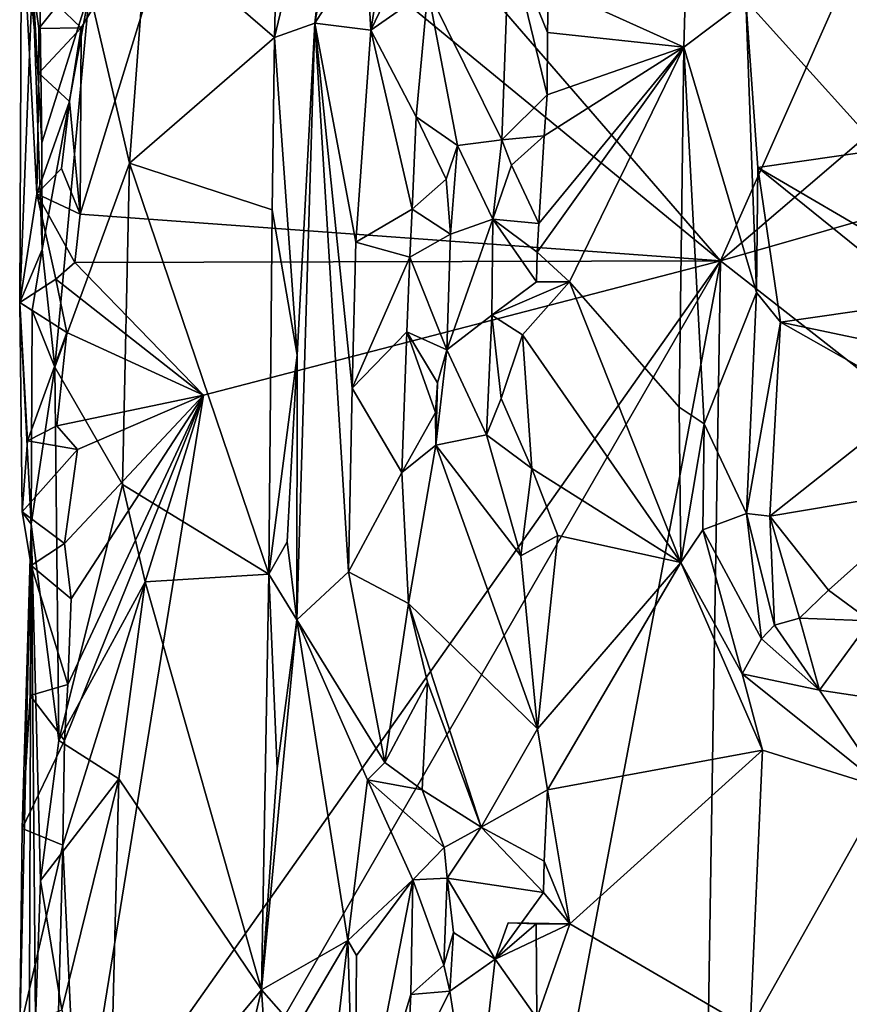
# Model space of a CAD drawing. Units: metres. Extents: x 26.7 to 27.7, y -12.6 to 11.7.
# Drawn here: x 26.7 to 27, y 6.4 to 6.9 of the extents above; entities that cross this region are included whole.
import ezdxf

# ---------------------------------------------------------------- set-up
doc = ezdxf.new("R2010")
doc.units = ezdxf.units.M

msp = doc.modelspace()

# ---------------------------------------------------------------- linework, layer by layer
at = {"layer": '1'}
for points in [[(26.69063, 7.10505, -1.59511), (27.38662, 7.6887, -1.59818), (26.97927, 6.77191, -1.59324)], [(26.97927, 6.77191, -1.59324), (27.38662, 7.6887, -1.59818), (27.60533, 7.30745, -1.59659)], [(26.97927, 6.77191, -1.59324), (27.60533, 7.30745, -1.59659), (27.35233, 6.87866, -1.5945)], [(26.75115, 6.95918, -1.59444), (26.69063, 7.10505, -1.59511), (26.97927, 6.77191, -1.59324)], [(26.78464, 6.86928, -1.34462), (26.8022, 6.87552, -1.37708), (26.81718, 7.00549, -1.41329)], [(26.78704, 6.96603, -1.34549), (26.78464, 6.86928, -1.34462), (26.81718, 7.00549, -1.41329)], [(26.81718, 7.00549, -1.41329), (26.8022, 6.87552, -1.37708), (26.81999, 6.97295, -1.42033)], [(26.81999, 6.97295, -1.42033), (26.8022, 6.87552, -1.37708), (26.82459, 6.91036, -1.42315)], [(26.72912, 6.91728, -1.34395), (26.78464, 6.86928, -1.34462), (26.78704, 6.96603, -1.34549)], [(26.70034, 6.87361, -1.59427), (26.69001, 6.88337, -1.59466), (26.75115, 6.95918, -1.59444)], [(26.69983, 6.79234, -1.59269), (26.70034, 6.87361, -1.59427), (26.75115, 6.95918, -1.59444)], [(26.69983, 6.79234, -1.59269), (26.75115, 6.95918, -1.59444), (26.97927, 6.77191, -1.59324)], [(26.99032, 6.88551, -1.3932), (27.04911, 6.82034, -1.40369), (27.06693, 6.94919, -1.4016)], [(26.82459, 6.91036, -1.42315), (26.82667, 6.87251, -1.42427), (26.83768, 6.93982, -1.42728)], [(26.83768, 6.93982, -1.42728), (26.82667, 6.87251, -1.42427), (26.85068, 6.92253, -1.42455)], [(26.67353, 6.75383, -1.55265), (26.67435, 6.92814, -1.55851), (26.68095, 6.80116, -1.57255)], [(26.67435, 6.92814, -1.55851), (26.67353, 6.75383, -1.55265), (26.67908, 6.89584, -1.41479)], [(26.68095, 6.80116, -1.57255), (26.67435, 6.92814, -1.55851), (26.68191, 6.85375, -1.57512)], [(26.68191, 6.85375, -1.57512), (26.67435, 6.92814, -1.55851), (26.68185, 6.87318, -1.57572)], [(26.68185, 6.87318, -1.57572), (26.67435, 6.92814, -1.55851), (26.69001, 6.88337, -1.59466)], [(26.82667, 6.87251, -1.42427), (26.8515, 6.88997, -1.41988), (26.85068, 6.92253, -1.42455)], [(26.70391, 6.88955, -1.3538), (26.72134, 6.81455, -1.3445), (26.72912, 6.91728, -1.34395)], [(26.72912, 6.91728, -1.34395), (26.72134, 6.81455, -1.3445), (26.78464, 6.86928, -1.34462)], [(26.8022, 6.87552, -1.37708), (26.82667, 6.87251, -1.42427), (26.82459, 6.91036, -1.42315)], [(26.8515, 6.88997, -1.41988), (26.88389, 6.82476, -1.36169), (26.88705, 6.91285, -1.35872)], [(26.88705, 6.91285, -1.35872), (26.88389, 6.82476, -1.36169), (26.90358, 6.84438, -1.34015)], [(26.88705, 6.91285, -1.35872), (26.90358, 6.84438, -1.34015), (26.90379, 6.87154, -1.3425)], [(26.88705, 6.91285, -1.35872), (26.90379, 6.87154, -1.3425), (26.90422, 6.89182, -1.34257)], [(26.68196, 6.90845, -1.37814), (26.67908, 6.89584, -1.41479), (26.68322, 6.82344, -1.37816)], [(26.68196, 6.90845, -1.37814), (26.68322, 6.82344, -1.37816), (26.70391, 6.88955, -1.3538)], [(26.90422, 6.89182, -1.34257), (26.96329, 6.86517, -1.34812), (26.96444, 6.90621, -1.34573)], [(26.96444, 6.90621, -1.34573), (26.96329, 6.86517, -1.34812), (26.99032, 6.88551, -1.3932)], [(26.67353, 6.75383, -1.55265), (26.68327, 6.77686, -1.37791), (26.67908, 6.89584, -1.41479)], [(26.67908, 6.89584, -1.41479), (26.68327, 6.77686, -1.37791), (26.68322, 6.82344, -1.37816)], [(26.90422, 6.89182, -1.34257), (26.90379, 6.87154, -1.3425), (26.96329, 6.86517, -1.34812)], [(26.68322, 6.82344, -1.37816), (26.68327, 6.77686, -1.37791), (26.70391, 6.88955, -1.3538)], [(26.70391, 6.88955, -1.3538), (26.68327, 6.77686, -1.37791), (26.68888, 6.72551, -1.36886)], [(26.70391, 6.88955, -1.3538), (26.68888, 6.72551, -1.36886), (26.72134, 6.81455, -1.3445)], [(26.82667, 6.87251, -1.42427), (26.84646, 6.83469, -1.42462), (26.8515, 6.88997, -1.41988)], [(26.84646, 6.83469, -1.42462), (26.86458, 6.82225, -1.39825), (26.8515, 6.88997, -1.41988)], [(26.8515, 6.88997, -1.41988), (26.86458, 6.82225, -1.39825), (26.88389, 6.82476, -1.36169)], [(26.68185, 6.87318, -1.57572), (26.69001, 6.88337, -1.59466), (26.70034, 6.87361, -1.59427)], [(26.99032, 6.88551, -1.3932), (26.96329, 6.86517, -1.34812), (26.99498, 6.75811, -1.39479)], [(26.99032, 6.88551, -1.3932), (26.99498, 6.75811, -1.39479), (26.99559, 6.81259, -1.39744)], [(26.99032, 6.88551, -1.3932), (26.99559, 6.81259, -1.39744), (27.04911, 6.82034, -1.40369)], [(26.78464, 6.86928, -1.34462), (26.7945, 6.73077, -1.35056), (26.8022, 6.87552, -1.37708)], [(26.8022, 6.87552, -1.37708), (26.79442, 6.6153, -1.35668), (26.81703, 6.6363, -1.41563)], [(26.7945, 6.73077, -1.35056), (26.79442, 6.6153, -1.35668), (26.8022, 6.87552, -1.37708)], [(26.8022, 6.87552, -1.37708), (26.81703, 6.6363, -1.41563), (26.81851, 6.71647, -1.41779)], [(26.8022, 6.87552, -1.37708), (26.81851, 6.71647, -1.41779), (26.82016, 6.7801, -1.41944)], [(26.8022, 6.87552, -1.37708), (26.82016, 6.7801, -1.41944), (26.82667, 6.87251, -1.42427)], [(27.50496, 6.36088, -1.59451), (26.97927, 6.77191, -1.59324), (27.35233, 6.87866, -1.5945)], [(26.68191, 6.85375, -1.57512), (26.68185, 6.87318, -1.57572), (26.70034, 6.87361, -1.59427)], [(26.69518, 6.84145, -1.59369), (26.68191, 6.85375, -1.57512), (26.70034, 6.87361, -1.59427)], [(26.69518, 6.84145, -1.59369), (26.70034, 6.87361, -1.59427), (26.69983, 6.79234, -1.59269)], [(26.82016, 6.7801, -1.41944), (26.84467, 6.79452, -1.4277), (26.82667, 6.87251, -1.42427)], [(26.82667, 6.87251, -1.42427), (26.84467, 6.79452, -1.4277), (26.84646, 6.83469, -1.42462)], [(26.90379, 6.87154, -1.3425), (26.90358, 6.84438, -1.34015), (26.96329, 6.86517, -1.34812)], [(26.72134, 6.81455, -1.3445), (26.78359, 6.79423, -1.34423), (26.78464, 6.86928, -1.34462)], [(26.78464, 6.86928, -1.34462), (26.78359, 6.79423, -1.34423), (26.7945, 6.73077, -1.35056)], [(26.89931, 6.77564, -1.34455), (26.91345, 6.76276, -1.346), (26.96329, 6.86517, -1.34812)], [(26.96329, 6.86517, -1.34812), (26.90003, 6.7882, -1.34377), (26.89931, 6.77564, -1.34455)], [(26.90239, 6.82643, -1.34096), (26.90003, 6.7882, -1.34377), (26.96329, 6.86517, -1.34812)], [(26.90358, 6.84438, -1.34015), (26.90239, 6.82643, -1.34096), (26.96329, 6.86517, -1.34812)], [(26.91345, 6.76276, -1.346), (26.96126, 6.70812, -1.34292), (26.96329, 6.86517, -1.34812)], [(26.96126, 6.70812, -1.34292), (26.97217, 6.7009, -1.34995), (26.96329, 6.86517, -1.34812)], [(26.96329, 6.86517, -1.34812), (26.97217, 6.7009, -1.34995), (26.99498, 6.75811, -1.39479)], [(26.68095, 6.80116, -1.57255), (26.68191, 6.85375, -1.57512), (26.69518, 6.84145, -1.59369)], [(26.69172, 6.81221, -1.5947), (26.68095, 6.80116, -1.57255), (26.69518, 6.84145, -1.59369)], [(26.69983, 6.79234, -1.59269), (26.69172, 6.81221, -1.5947), (26.69518, 6.84145, -1.59369)], [(26.88389, 6.82476, -1.36169), (26.90239, 6.82643, -1.34096), (26.90358, 6.84438, -1.34015)], [(26.84646, 6.83469, -1.42462), (26.84467, 6.79452, -1.4277), (26.85957, 6.80754, -1.42085)], [(26.84646, 6.83469, -1.42462), (26.85957, 6.80754, -1.42085), (26.86458, 6.82225, -1.39825)], [(26.86458, 6.82225, -1.39825), (26.88, 6.79008, -1.37226), (26.88389, 6.82476, -1.36169)], [(26.88389, 6.82476, -1.36169), (26.88, 6.79008, -1.37226), (26.88804, 6.81364, -1.34662)], [(26.90239, 6.82643, -1.34096), (26.88389, 6.82476, -1.36169), (26.88804, 6.81364, -1.34662)], [(26.88804, 6.81364, -1.34662), (26.90003, 6.7882, -1.34377), (26.90239, 6.82643, -1.34096)], [(26.85957, 6.80754, -1.42085), (26.86142, 6.78354, -1.40638), (26.86458, 6.82225, -1.39825)], [(26.86458, 6.82225, -1.39825), (26.86142, 6.78354, -1.40638), (26.88, 6.79008, -1.37226)], [(26.99559, 6.81259, -1.39744), (27.05475, 6.7781, -1.40077), (27.04911, 6.82034, -1.40369)], [(26.68888, 6.72551, -1.36886), (26.7183, 6.67442, -1.34461), (26.72134, 6.81455, -1.3445)], [(26.72134, 6.81455, -1.3445), (26.7183, 6.67442, -1.34461), (26.78213, 6.63524, -1.34395)], [(26.72134, 6.81455, -1.3445), (26.78213, 6.63524, -1.34395), (26.78359, 6.79423, -1.34423)], [(26.68095, 6.80116, -1.57255), (26.69172, 6.81221, -1.5947), (26.69983, 6.79234, -1.59269)], [(26.88804, 6.81364, -1.34662), (26.88, 6.79008, -1.37226), (26.90003, 6.7882, -1.34377)], [(26.99559, 6.81259, -1.39744), (26.99498, 6.75811, -1.39479), (27.00539, 6.74519, -1.39815)], [(26.99559, 6.81259, -1.39744), (27.00539, 6.74519, -1.39815), (27.06792, 6.75424, -1.4038)], [(26.99559, 6.81259, -1.39744), (27.06792, 6.75424, -1.4038), (27.05475, 6.7781, -1.40077)], [(26.85957, 6.80754, -1.42085), (26.84467, 6.79452, -1.4277), (26.86142, 6.78354, -1.40638)], [(26.68922, 6.76396, -1.59158), (26.67353, 6.75383, -1.55265), (26.68095, 6.80116, -1.57255)], [(26.68922, 6.76396, -1.59158), (26.68095, 6.80116, -1.57255), (26.69754, 6.77124, -1.59351)], [(26.69754, 6.77124, -1.59351), (26.68095, 6.80116, -1.57255), (26.69983, 6.79234, -1.59269)], [(26.78359, 6.79423, -1.34423), (26.78213, 6.63524, -1.34395), (26.7945, 6.73077, -1.35056)], [(26.84374, 6.77357, -1.42876), (26.84467, 6.79452, -1.4277), (26.82016, 6.7801, -1.41944)], [(26.84467, 6.79452, -1.4277), (26.84374, 6.77357, -1.42876), (26.86142, 6.78354, -1.40638)], [(26.69754, 6.77124, -1.59351), (26.69983, 6.79234, -1.59269), (26.97927, 6.77191, -1.59324)], [(26.85981, 6.73313, -1.40386), (26.87948, 6.74818, -1.36821), (26.88, 6.79008, -1.37226)], [(26.86142, 6.78354, -1.40638), (26.85981, 6.73313, -1.40386), (26.88, 6.79008, -1.37226)], [(26.88, 6.79008, -1.37226), (26.87948, 6.74818, -1.36821), (26.89904, 6.76281, -1.3437)], [(26.88, 6.79008, -1.37226), (26.89904, 6.76281, -1.3437), (26.89931, 6.77564, -1.34455)], [(26.88, 6.79008, -1.37226), (26.89931, 6.77564, -1.34455), (26.90003, 6.7882, -1.34377)], [(26.82016, 6.7801, -1.41944), (26.81851, 6.71647, -1.41779), (26.84374, 6.77357, -1.42876)], [(26.84374, 6.77357, -1.42876), (26.85981, 6.73313, -1.40386), (26.86142, 6.78354, -1.40638)], [(26.67353, 6.75383, -1.55265), (26.67892, 6.75027, -1.39919), (26.68327, 6.77686, -1.37791)], [(26.68327, 6.77686, -1.37791), (26.67892, 6.75027, -1.39919), (26.68888, 6.72551, -1.36886)], [(26.75371, 6.71329, -1.59307), (26.69754, 6.77124, -1.59351), (26.97927, 6.77191, -1.59324)], [(26.72842, 6.33764, -1.59233), (26.69883, 6.37508, -1.59175), (26.97927, 6.77191, -1.59324)], [(26.69883, 6.37508, -1.59175), (26.75371, 6.71329, -1.59307), (26.97927, 6.77191, -1.59324)], [(26.84292, 6.05172, -1.59256), (26.72842, 6.33764, -1.59233), (26.97927, 6.77191, -1.59324)], [(26.81851, 6.71647, -1.41779), (26.84243, 6.74103, -1.42798), (26.84374, 6.77357, -1.42876)], [(26.84374, 6.77357, -1.42876), (26.84243, 6.74103, -1.42798), (26.85981, 6.73313, -1.40386)], [(26.84292, 6.05172, -1.59256), (26.97927, 6.77191, -1.59324), (26.9616, 5.66895, -1.591)], [(26.89904, 6.76281, -1.3437), (26.91345, 6.76276, -1.346), (26.89931, 6.77564, -1.34455)], [(27.50496, 6.36088, -1.59451), (26.9616, 5.66895, -1.591), (26.97927, 6.77191, -1.59324)], [(26.68922, 6.76396, -1.59158), (26.69754, 6.77124, -1.59351), (26.75371, 6.71329, -1.59307)], [(26.67353, 6.75383, -1.55265), (26.68922, 6.76396, -1.59158), (26.69413, 6.74072, -1.59491)], [(26.69413, 6.74072, -1.59491), (26.68922, 6.76396, -1.59158), (26.75371, 6.71329, -1.59307)], [(26.91345, 6.76276, -1.346), (26.89904, 6.76281, -1.3437), (26.87948, 6.74818, -1.36821)], [(26.8929, 6.73961, -1.3418), (26.91345, 6.76276, -1.346), (26.87948, 6.74818, -1.36821)], [(26.91345, 6.76276, -1.346), (26.8929, 6.73961, -1.3418), (26.96193, 6.64033, -1.34607)], [(26.91345, 6.76276, -1.346), (26.96193, 6.64033, -1.34607), (26.96126, 6.70812, -1.34292)], [(26.97217, 6.7009, -1.34995), (26.99061, 6.66181, -1.38635), (26.99498, 6.75811, -1.39479)], [(26.99498, 6.75811, -1.39479), (26.99061, 6.66181, -1.38635), (27.00539, 6.74519, -1.39815)], [(26.67454, 6.66247, -1.56621), (26.67353, 6.75383, -1.55265), (26.67695, 6.69348, -1.56976)], [(26.67695, 6.69348, -1.56976), (26.67353, 6.75383, -1.55265), (26.69413, 6.74072, -1.59491)], [(26.67353, 6.75383, -1.55265), (26.67454, 6.66247, -1.56621), (26.67847, 6.6571, -1.40279)], [(26.67353, 6.75383, -1.55265), (26.67847, 6.6571, -1.40279), (26.67892, 6.75027, -1.39919)], [(26.67892, 6.75027, -1.39919), (26.67847, 6.6571, -1.40279), (26.68888, 6.72551, -1.36886)], [(27.00539, 6.74519, -1.39815), (27.06643, 6.73234, -1.40209), (27.06792, 6.75424, -1.4038)], [(26.85981, 6.73313, -1.40386), (26.87724, 6.69599, -1.36994), (26.87948, 6.74818, -1.36821)], [(26.87948, 6.74818, -1.36821), (26.87724, 6.69599, -1.36994), (26.88354, 6.71195, -1.3487)], [(26.87948, 6.74818, -1.36821), (26.88354, 6.71195, -1.3487), (26.8929, 6.73961, -1.3418)], [(26.99061, 6.66181, -1.38635), (27.00073, 6.66051, -1.39611), (27.00539, 6.74519, -1.39815)], [(27.00539, 6.74519, -1.39815), (27.00073, 6.66051, -1.39611), (27.06508, 6.71139, -1.40087)], [(27.00539, 6.74519, -1.39815), (27.06508, 6.71139, -1.40087), (27.06643, 6.73234, -1.40209)], [(26.68975, 6.69998, -1.59652), (26.67695, 6.69348, -1.56976), (26.69413, 6.74072, -1.59491)], [(26.68975, 6.69998, -1.59652), (26.69413, 6.74072, -1.59491), (26.75371, 6.71329, -1.59307)], [(26.81851, 6.71647, -1.41779), (26.84019, 6.67958, -1.42702), (26.84243, 6.74103, -1.42798)], [(26.84243, 6.74103, -1.42798), (26.84019, 6.67958, -1.42702), (26.85495, 6.70585, -1.42355)], [(26.85981, 6.73313, -1.40386), (26.84243, 6.74103, -1.42798), (26.8558, 6.71868, -1.42183)], [(26.84243, 6.74103, -1.42798), (26.85495, 6.70585, -1.42355), (26.8558, 6.71868, -1.42183)], [(26.88354, 6.71195, -1.3487), (26.89692, 6.68142, -1.3448), (26.8929, 6.73961, -1.3418)], [(26.96193, 6.64033, -1.34607), (26.8929, 6.73961, -1.3418), (26.89692, 6.68142, -1.3448)], [(26.8558, 6.71868, -1.42183), (26.85502, 6.69147, -1.41081), (26.85981, 6.73313, -1.40386)], [(26.85981, 6.73313, -1.40386), (26.85502, 6.69147, -1.41081), (26.87724, 6.69599, -1.36994)], [(26.78213, 6.63524, -1.34395), (26.79015, 6.64935, -1.34755), (26.7945, 6.73077, -1.35056)], [(26.7945, 6.73077, -1.35056), (26.79015, 6.64935, -1.34755), (26.79442, 6.6153, -1.35668)], [(26.67847, 6.6571, -1.40279), (26.69061, 6.56268, -1.3649), (26.68888, 6.72551, -1.36886)], [(26.68888, 6.72551, -1.36886), (26.69061, 6.56268, -1.3649), (26.7183, 6.67442, -1.34461)], [(26.81851, 6.71647, -1.41779), (26.81703, 6.6363, -1.41563), (26.84019, 6.67958, -1.42702)], [(26.8558, 6.71868, -1.42183), (26.85495, 6.70585, -1.42355), (26.85502, 6.69147, -1.41081)], [(26.69874, 6.68963, -1.59437), (26.68975, 6.69998, -1.59652), (26.75371, 6.71329, -1.59307)], [(26.69226, 6.51711, -1.59338), (26.69311, 6.56279, -1.5928), (26.75371, 6.71329, -1.59307)], [(26.69226, 6.51711, -1.59338), (26.75371, 6.71329, -1.59307), (26.69883, 6.37508, -1.59175)], [(26.69306, 6.64859, -1.5945), (26.75371, 6.71329, -1.59307), (26.69601, 6.62453, -1.59269)], [(26.75371, 6.71329, -1.59307), (26.69306, 6.64859, -1.5945), (26.69874, 6.68963, -1.59437)], [(26.69311, 6.56279, -1.5928), (26.69443, 6.58713, -1.59216), (26.75371, 6.71329, -1.59307)], [(26.75371, 6.71329, -1.59307), (26.69443, 6.58713, -1.59216), (26.69601, 6.62453, -1.59269)], [(26.88354, 6.71195, -1.3487), (26.87724, 6.69599, -1.36994), (26.89692, 6.68142, -1.3448)], [(27.00073, 6.66051, -1.39611), (27.07678, 6.6734, -1.40022), (27.06508, 6.71139, -1.40087)], [(26.96126, 6.70812, -1.34292), (26.96193, 6.64033, -1.34607), (26.97217, 6.7009, -1.34995)], [(26.85502, 6.69147, -1.41081), (26.85495, 6.70585, -1.42355), (26.84019, 6.67958, -1.42702)], [(26.67695, 6.69348, -1.56976), (26.68975, 6.69998, -1.59652), (26.69874, 6.68963, -1.59437)], [(26.96193, 6.64033, -1.34607), (26.97157, 6.65458, -1.35069), (26.97217, 6.7009, -1.34995)], [(26.97217, 6.7009, -1.34995), (26.97157, 6.65458, -1.35069), (26.99061, 6.66181, -1.38635)], [(26.85502, 6.69147, -1.41081), (26.89208, 6.64335, -1.35106), (26.87724, 6.69599, -1.36994)], [(26.89208, 6.64335, -1.35106), (26.89692, 6.68142, -1.3448), (26.87724, 6.69599, -1.36994)], [(26.67454, 6.66247, -1.56621), (26.67695, 6.69348, -1.56976), (26.69874, 6.68963, -1.59437)], [(26.84019, 6.67958, -1.42702), (26.84314, 6.62242, -1.42617), (26.85502, 6.69147, -1.41081)], [(26.85502, 6.69147, -1.41081), (26.84314, 6.62242, -1.42617), (26.89948, 6.5678, -1.34374)], [(26.85502, 6.69147, -1.41081), (26.89948, 6.5678, -1.34374), (26.89208, 6.64335, -1.35106)], [(26.69306, 6.64859, -1.5945), (26.67454, 6.66247, -1.56621), (26.69874, 6.68963, -1.59437)], [(26.89692, 6.68142, -1.3448), (26.89208, 6.64335, -1.35106), (26.90829, 6.65215, -1.34452)], [(26.89692, 6.68142, -1.3448), (26.90829, 6.65215, -1.34452), (26.96193, 6.64033, -1.34607)], [(26.81703, 6.6363, -1.41563), (26.84314, 6.62242, -1.42617), (26.84019, 6.67958, -1.42702)], [(26.7183, 6.67442, -1.34461), (26.69061, 6.56268, -1.3649), (26.72826, 6.63197, -1.34257)], [(26.7183, 6.67442, -1.34461), (26.72826, 6.63197, -1.34257), (26.78213, 6.63524, -1.34395)], [(27.00073, 6.66051, -1.39611), (27.02641, 6.62828, -1.39639), (27.07678, 6.6734, -1.40022)], [(27.07678, 6.6734, -1.40022), (27.02641, 6.62828, -1.39639), (27.04452, 6.61494, -1.3957)], [(26.67847, 6.6571, -1.40279), (26.67454, 6.66247, -1.56621), (26.67847, 6.63908, -1.56901)], [(26.67847, 6.63908, -1.56901), (26.67454, 6.66247, -1.56621), (26.69306, 6.64859, -1.5945)], [(26.99061, 6.66181, -1.38635), (26.97157, 6.65458, -1.35069), (26.9971, 6.60711, -1.36462)], [(26.99061, 6.66181, -1.38635), (26.9971, 6.60711, -1.36462), (27.00286, 6.61307, -1.37651)], [(27.00073, 6.66051, -1.39611), (26.99061, 6.66181, -1.38635), (27.00286, 6.61307, -1.37651)], [(27.00073, 6.66051, -1.39611), (27.00286, 6.61307, -1.37651), (27.01366, 6.61603, -1.38869)], [(27.00073, 6.66051, -1.39611), (27.01366, 6.61603, -1.38869), (27.02641, 6.62828, -1.39639)], [(26.67847, 6.6571, -1.40279), (26.67461, 6.52442, -1.5594), (26.67349, 6.43627, -1.55233)], [(26.67349, 6.43627, -1.55233), (26.67736, 6.33163, -1.468), (26.67847, 6.6571, -1.40279)], [(26.67461, 6.52442, -1.5594), (26.67847, 6.6571, -1.40279), (26.67806, 6.58231, -1.56553)], [(26.67847, 6.6571, -1.40279), (26.67736, 6.33163, -1.468), (26.68045, 6.44049, -1.38903)], [(26.67806, 6.58231, -1.56553), (26.67847, 6.6571, -1.40279), (26.67847, 6.63908, -1.56901)], [(26.67847, 6.6571, -1.40279), (26.68263, 6.50171, -1.37645), (26.69061, 6.56268, -1.3649)], [(26.67847, 6.6571, -1.40279), (26.68045, 6.44049, -1.38903), (26.68263, 6.50171, -1.37645)], [(26.89208, 6.64335, -1.35106), (26.89948, 6.5678, -1.34374), (26.90829, 6.65215, -1.34452)], [(26.90829, 6.65215, -1.34452), (26.89948, 6.5678, -1.34374), (26.96193, 6.64033, -1.34607)], [(26.97157, 6.65458, -1.35069), (26.96193, 6.64033, -1.34607), (26.98874, 6.59187, -1.34865)], [(26.97157, 6.65458, -1.35069), (26.98874, 6.59187, -1.34865), (26.9971, 6.60711, -1.36462)], [(26.67847, 6.63908, -1.56901), (26.69306, 6.64859, -1.5945), (26.69601, 6.62453, -1.59269)], [(26.78213, 6.63524, -1.34395), (26.79442, 6.6153, -1.35668), (26.79015, 6.64935, -1.34755)], [(26.67806, 6.58231, -1.56553), (26.67847, 6.63908, -1.56901), (26.69443, 6.58713, -1.59216)], [(26.69443, 6.58713, -1.59216), (26.67847, 6.63908, -1.56901), (26.69601, 6.62453, -1.59269)], [(26.89948, 6.5678, -1.34374), (26.9038, 6.54117, -1.34193), (26.96193, 6.64033, -1.34607)], [(26.96193, 6.64033, -1.34607), (26.9038, 6.54117, -1.34193), (26.99761, 6.5585, -1.34637)], [(26.96193, 6.64033, -1.34607), (26.99761, 6.5585, -1.34637), (26.98874, 6.59187, -1.34865)], [(26.72826, 6.63197, -1.34257), (26.77895, 6.45408, -1.33857), (26.78213, 6.63524, -1.34395)], [(26.77895, 6.45408, -1.33857), (26.78586, 6.55055, -1.34325), (26.78213, 6.63524, -1.34395)], [(26.79442, 6.6153, -1.35668), (26.78213, 6.63524, -1.34395), (26.78586, 6.55055, -1.34325)], [(26.81703, 6.6363, -1.41563), (26.79442, 6.6153, -1.35668), (26.83284, 6.55309, -1.42453)], [(26.81703, 6.6363, -1.41563), (26.83284, 6.55309, -1.42453), (26.84314, 6.62242, -1.42617)], [(26.69061, 6.56268, -1.3649), (26.71673, 6.54599, -1.34583), (26.72826, 6.63197, -1.34257)], [(26.71673, 6.54599, -1.34583), (26.77895, 6.45408, -1.33857), (26.72826, 6.63197, -1.34257)], [(27.02641, 6.62828, -1.39639), (27.01366, 6.61603, -1.38869), (27.04452, 6.61494, -1.3957)], [(26.84314, 6.62242, -1.42617), (26.83284, 6.55309, -1.42453), (26.85137, 6.58817, -1.41783)], [(26.85137, 6.58817, -1.41783), (26.87488, 6.52499, -1.37918), (26.84314, 6.62242, -1.42617)], [(26.84314, 6.62242, -1.42617), (26.87488, 6.52499, -1.37918), (26.89948, 6.5678, -1.34374)], [(26.78586, 6.55055, -1.34325), (26.77895, 6.45408, -1.33857), (26.79442, 6.6153, -1.35668)], [(26.79442, 6.6153, -1.35668), (26.77895, 6.45408, -1.33857), (26.81666, 6.47549, -1.41441)], [(26.79442, 6.6153, -1.35668), (26.81666, 6.47549, -1.41441), (26.82523, 6.54561, -1.42111)], [(26.79442, 6.6153, -1.35668), (26.82523, 6.54561, -1.42111), (26.83284, 6.55309, -1.42453)], [(27.00286, 6.61307, -1.37651), (26.9971, 6.60711, -1.36462), (27.0225, 6.58468, -1.36097)], [(27.01366, 6.61603, -1.38869), (27.00286, 6.61307, -1.37651), (27.0225, 6.58468, -1.36097)], [(27.04452, 6.61494, -1.3957), (27.01366, 6.61603, -1.38869), (27.0225, 6.58468, -1.36097)], [(27.04452, 6.61494, -1.3957), (27.0225, 6.58468, -1.36097), (27.09396, 6.57391, -1.35142)], [(26.9971, 6.60711, -1.36462), (26.98874, 6.59187, -1.34865), (27.0225, 6.58468, -1.36097)], [(26.98874, 6.59187, -1.34865), (26.99761, 6.5585, -1.34637), (27.05111, 6.54186, -1.34728)], [(27.0225, 6.58468, -1.36097), (26.98874, 6.59187, -1.34865), (27.05111, 6.54186, -1.34728)], [(26.69311, 6.56279, -1.5928), (26.67806, 6.58231, -1.56553), (26.69443, 6.58713, -1.59216)], [(26.83284, 6.55309, -1.42453), (26.84905, 6.54121, -1.42058), (26.85137, 6.58817, -1.41783)], [(26.85137, 6.58817, -1.41783), (26.84905, 6.54121, -1.42058), (26.87488, 6.52499, -1.37918)], [(27.0225, 6.58468, -1.36097), (27.05111, 6.54186, -1.34728), (27.09396, 6.57391, -1.35142)], [(26.67461, 6.52442, -1.5594), (26.67806, 6.58231, -1.56553), (26.69311, 6.56279, -1.5928)], [(26.89948, 6.5678, -1.34374), (26.87488, 6.52499, -1.37918), (26.9038, 6.54117, -1.34193)], [(26.69226, 6.51711, -1.59338), (26.67461, 6.52442, -1.5594), (26.69311, 6.56279, -1.5928)], [(26.68263, 6.50171, -1.37645), (26.71673, 6.54599, -1.34583), (26.69061, 6.56268, -1.3649)], [(26.9038, 6.54117, -1.34193), (26.91353, 6.48285, -1.34469), (26.99761, 6.5585, -1.34637)], [(26.99761, 6.5585, -1.34637), (26.91353, 6.48285, -1.34469), (26.99227, 6.43697, -1.3479)], [(26.99761, 6.5585, -1.34637), (26.99227, 6.43697, -1.3479), (27.05111, 6.54186, -1.34728)], [(26.83284, 6.55309, -1.42453), (26.82523, 6.54561, -1.42111), (26.84905, 6.54121, -1.42058)], [(26.68263, 6.50171, -1.37645), (26.69193, 6.44536, -1.36455), (26.71673, 6.54599, -1.34583)], [(26.69193, 6.44536, -1.36455), (26.71236, 6.37393, -1.34521), (26.71673, 6.54599, -1.34583)], [(26.71673, 6.54599, -1.34583), (26.71236, 6.37393, -1.34521), (26.77895, 6.45408, -1.33857)], [(26.81666, 6.47549, -1.41441), (26.84497, 6.50201, -1.4275), (26.82523, 6.54561, -1.42111)], [(26.82523, 6.54561, -1.42111), (26.84497, 6.50201, -1.4275), (26.85869, 6.51614, -1.42377)], [(26.84905, 6.54121, -1.42058), (26.82523, 6.54561, -1.42111), (26.85869, 6.51614, -1.42377)], [(26.84905, 6.54121, -1.42058), (26.85869, 6.51614, -1.42377), (26.87488, 6.52499, -1.37918)], [(26.87488, 6.52499, -1.37918), (26.90233, 6.51016, -1.34292), (26.9038, 6.54117, -1.34193)], [(26.90233, 6.51016, -1.34292), (26.91353, 6.48285, -1.34469), (26.9038, 6.54117, -1.34193)], [(26.99227, 6.43697, -1.3479), (27.10969, 6.42537, -1.34653), (27.05111, 6.54186, -1.34728)], [(26.67349, 6.43627, -1.55233), (26.67461, 6.52442, -1.5594), (26.69226, 6.51711, -1.59338)], [(26.85869, 6.51614, -1.42377), (26.86006, 6.50267, -1.4216), (26.87488, 6.52499, -1.37918)], [(26.902, 6.49646, -1.34031), (26.87488, 6.52499, -1.37918), (26.86006, 6.50267, -1.4216)], [(26.87488, 6.52499, -1.37918), (26.902, 6.49646, -1.34031), (26.90233, 6.51016, -1.34292)], [(26.68967, 6.41627, -1.59427), (26.67349, 6.43627, -1.55233), (26.69226, 6.51711, -1.59338)], [(26.68967, 6.41627, -1.59427), (26.69226, 6.51711, -1.59338), (26.69883, 6.37508, -1.59175)], [(26.85869, 6.51614, -1.42377), (26.84497, 6.50201, -1.4275), (26.86006, 6.50267, -1.4216)], [(26.91353, 6.48285, -1.34469), (26.90233, 6.51016, -1.34292), (26.902, 6.49646, -1.34031)], [(26.68263, 6.50171, -1.37645), (26.68045, 6.44049, -1.38903), (26.69193, 6.44536, -1.36455)], [(26.81666, 6.47549, -1.41441), (26.82049, 6.46903, -1.41887), (26.84497, 6.50201, -1.4275)], [(26.82049, 6.46903, -1.41887), (26.81976, 6.37164, -1.41594), (26.84497, 6.50201, -1.4275)], [(26.84497, 6.50201, -1.4275), (26.81976, 6.37164, -1.41594), (26.84409, 6.45191, -1.42692)], [(26.84497, 6.50201, -1.4275), (26.84409, 6.45191, -1.42692), (26.85848, 6.46473, -1.42182)], [(26.84497, 6.50201, -1.4275), (26.85848, 6.46473, -1.42182), (26.86006, 6.50267, -1.4216)], [(26.86006, 6.50267, -1.4216), (26.85848, 6.46473, -1.42182), (26.86271, 6.47902, -1.403)], [(26.86006, 6.50267, -1.4216), (26.86271, 6.47902, -1.403), (26.88093, 6.46741, -1.36999)], [(26.86006, 6.50267, -1.4216), (26.88093, 6.46741, -1.36999), (26.902, 6.49646, -1.34031)], [(26.88093, 6.46741, -1.36999), (26.91353, 6.48285, -1.34469), (26.902, 6.49646, -1.34031)], [(26.88093, 6.46741, -1.36999), (26.88659, 6.48321, -1.34918), (26.91353, 6.48285, -1.34469)], [(26.88659, 6.48321, -1.34918), (26.88093, 6.46741, -1.36999), (26.89885, 6.48278, -1.34169)], [(26.88093, 6.46741, -1.36999), (26.89907, 6.44166, -1.34414), (26.89885, 6.48278, -1.34169)], [(26.88659, 6.48321, -1.34918), (26.89885, 6.48278, -1.34169), (26.91353, 6.48285, -1.34469)], [(26.89885, 6.48278, -1.34169), (26.89907, 6.44166, -1.34414), (26.91353, 6.48285, -1.34469)], [(26.91353, 6.48285, -1.34469), (26.89907, 6.44166, -1.34414), (26.99227, 6.43697, -1.3479)], [(26.77895, 6.45408, -1.33857), (26.79402, 6.43704, -1.34955), (26.81666, 6.47549, -1.41441)], [(26.79402, 6.43704, -1.34955), (26.79186, 6.26316, -1.34516), (26.81666, 6.47549, -1.41441)], [(26.81666, 6.47549, -1.41441), (26.79186, 6.26316, -1.34516), (26.81976, 6.37164, -1.41594)], [(26.81666, 6.47549, -1.41441), (26.81976, 6.37164, -1.41594), (26.82049, 6.46903, -1.41887)], [(26.85848, 6.46473, -1.42182), (26.86116, 6.45342, -1.40546), (26.86271, 6.47902, -1.403)], [(26.86271, 6.47902, -1.403), (26.86116, 6.45342, -1.40546), (26.88093, 6.46741, -1.36999)], [(26.86116, 6.45342, -1.40546), (26.87164, 6.38595, -1.38308), (26.88093, 6.46741, -1.36999)], [(26.88093, 6.46741, -1.36999), (26.87164, 6.38595, -1.38308), (26.89907, 6.44166, -1.34414)], [(26.86116, 6.45342, -1.40546), (26.85848, 6.46473, -1.42182), (26.84409, 6.45191, -1.42692)], [(26.71236, 6.37393, -1.34521), (26.72747, 6.23487, -1.3412), (26.77895, 6.45408, -1.33857)], [(26.77895, 6.45408, -1.33857), (26.72747, 6.23487, -1.3412), (26.79186, 6.26316, -1.34516)], [(26.77895, 6.45408, -1.33857), (26.79186, 6.26316, -1.34516), (26.79402, 6.43704, -1.34955)], [(26.81976, 6.37164, -1.41594), (26.84246, 6.41578, -1.42746), (26.84409, 6.45191, -1.42692)], [(26.84409, 6.45191, -1.42692), (26.84246, 6.41578, -1.42746), (26.86116, 6.45342, -1.40546)], [(26.84246, 6.41578, -1.42746), (26.87164, 6.38595, -1.38308), (26.86116, 6.45342, -1.40546)]]:
    msp.add_3dface(points, dxfattribs=at)

doc.saveas('drawing.dxf')
